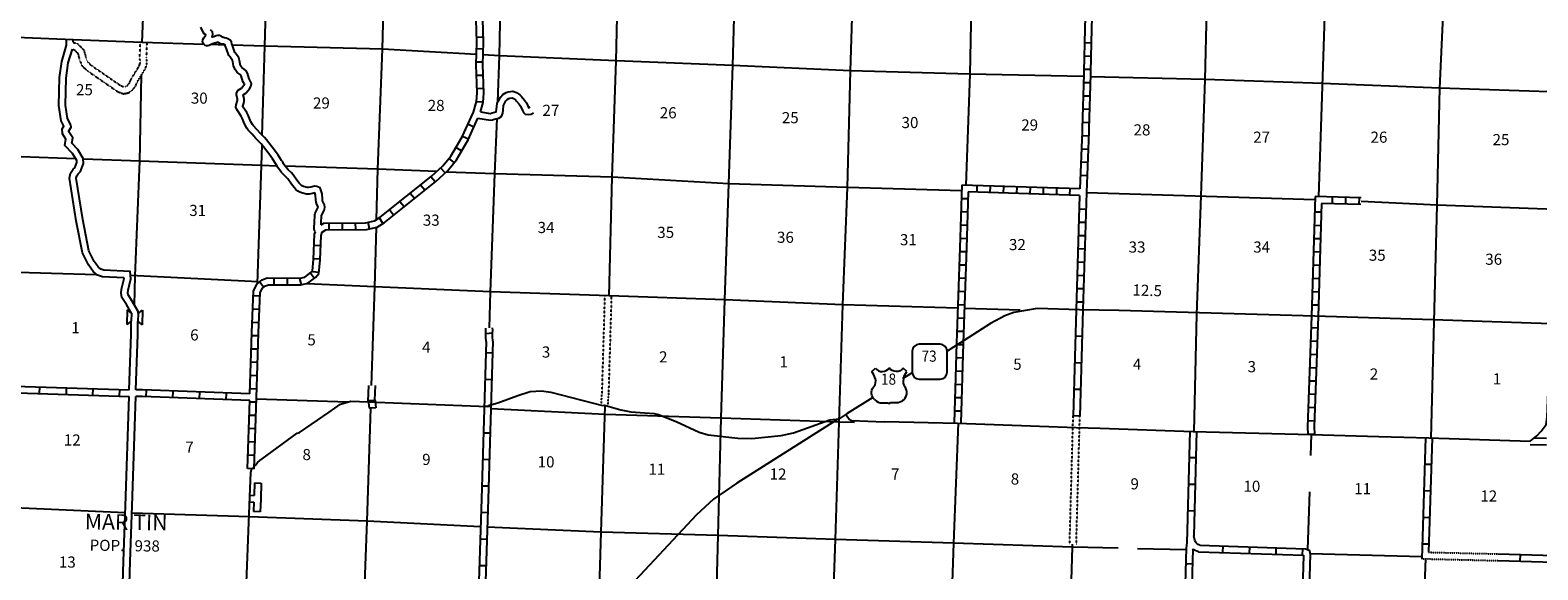
# Model space of a CAD drawing. Extents: x 281674 to 1373010, y 15256751 to 15982786.
# Drawn here: x 902380 to 970064, y 15696938 to 15721190 of the extents above; entities that cross this region are included whole.
import ezdxf
from ezdxf.enums import TextEntityAlignment as Align

# ---------------------------------------------------------------- set-up
doc = ezdxf.new("R2010")
doc.units = 0
doc.header["$MEASUREMENT"] = 0
doc.linetypes.add('DGN_STYLE_3', pattern=[0.0011, 0, -0.0011])
for name, color, linetype in [('L10', 7, 'CONTINUOUS'), ('L11', 7, 'CONTINUOUS'), ('L13', 7, 'CONTINUOUS'), ('L14', 7, 'CONTINUOUS'), ('L16', 7, 'CONTINUOUS'), ('L18', 7, 'CONTINUOUS'), ('L28', 7, 'CONTINUOUS'), ('L3', 7, 'CONTINUOUS'), ('L4', 7, 'CONTINUOUS'), ('L8', 7, 'CONTINUOUS'), ('L9', 7, 'CONTINUOUS')]:
    doc.layers.add(name, color=color, linetype=linetype)
doc.styles.add('STYLE-FONT002', font='font002.shx')

# ---------------------------------------------------------------- blocks, each defined once
blk = doc.blocks.new('US')
at = {"layer": 'L3', "color": 7, "linetype": 'CONTINUOUS'}
for p, q in [((-773, 655), (-606, 811)), ((793, 655), (636, 811)), ((647, 331), (647, 352)), ((-700, -45), (-690, -34)), ((-639, -610), (-654, -597)), ((636, -629), (657, -608)), ((-303, -755), (-63, -755)), ((323, -755), (83, -755))]:
    blk.add_line(p, q, dxfattribs=at)
for centre, radius, start, end in [((-302, 1030), 378, 215.68496, 325.80713), ((-1370, 181), 760, 12.2888, 38.4088), ((1091, 222), 459, 166.74841, 215.18418), ((-301, -284), 470, 224.02292, 270.00001), ((394, -297), 411, 310.33885, 38.29265), ((88, -832), 78.3, 90.00007, 169.63044)]:
    blk.add_arc(centre, radius, start, end, dxfattribs=at)
at = {"layer": 'L3', "color": 7, "linetype": 'CONTINUOUS', "extrusion": (0, 0, -1)}
for centre, radius, start, end in [((-323, 1030), 378, 215.34428, 325.80638), ((1070, 222), 459, 165.08885, 213.91543), ((-1392, 181), 760, 13.06506, 38.40884), ((373, -297), 411, 313.10753, 38.43613), ((-322, -284), 470, 228.01108, 269.99993), ((66, -832), 78.3, 89.99993, 169.63026)]:
    blk.add_arc(centre, radius, start, end, dxfattribs=at)
at = {"layer": 'L3', "color": 7, "linetype": 'CONTINUOUS'}
for p in [(-627, 342), (720, -45)]:
    blk.add_point(p, dxfattribs=at)
blk = doc.blocks.new('SD')
at = {"layer": 'L3', "color": 7, "linetype": 'CONTINUOUS'}
for p, q in [((440, 800), (-500, 800)), ((-813, 486), (-813, -453)), ((753, -453), (753, 486)), ((-500, -766), (440, -766))]:
    blk.add_line(p, q, dxfattribs=at)
for centre, start, end in [((-501, 487), 90.00007, 180.00007), ((438, 487), 0.00007, 90.00007), ((-501, -452), 180.00007, 270.00007), ((438, -452), 270.00007, 0.00007)]:
    blk.add_arc(centre, 313, start, end, dxfattribs=at)
blk = doc.blocks.new('COW_4')
at = {"layer": 'L18', "color": 7, "linetype": 'CONTINUOUS'}
for p, q in [((-149, 497), (514, 497)), ((0, 298), (-149, 497)), ((0, 0), (-149, -199)), ((0, 298), (365, 298)), ((0, 0), (365, 0)), ((365, 298), (514, 497)), ((365, 0), (514, -199)), ((-149, -199), (514, -199))]:
    blk.add_line(p, q, dxfattribs=at)

msp = doc.modelspace()

# ---------------------------------------------------------------- linework, layer by layer
at = {"layer": 'L10', "color": 30, "linetype": 'CONTINUOUS', "flags": 128}
for points in [[(915183, 15712132), (915150, 15712174), (915133, 15712271), (915152, 15712588), (915158, 15712829), (915160, 15712895), (915179, 15712966), (915297, 15713205), (915303, 15713221), (915305, 15713236), (915304, 15713244), (915254, 15713350), (915219, 15713457), (915202, 15713571), (915195, 15713780), (915167, 15713875), (915167, 15713875), (915054, 15713845), (914899, 15713815), (914779, 15713821), (914560, 15713875), (914452, 15713921), (914394, 15713958), (914306, 15714035), (914228, 15714124), (914115, 15714268), (913948, 15714504), (913875, 15714588), (913753, 15714701), (913667, 15714797), (913545, 15714955), (913488, 15715029), (913457, 15715116), (913419, 15715158), (913267, 15715403), (913105, 15715623), (912751, 15716079), (912682, 15716162), (912497, 15716343), (912340, 15716521), (912175, 15716697), (912109, 15716781), (912019, 15716944), (911898, 15717237), (911847, 15717326), (911654, 15717618), (911615, 15717736), (911625, 15717829), (911677, 15717976), (911685, 15718027), (911682, 15718087), (911645, 15718280), (911648, 15718364), (911724, 15718493), (911864, 15718586), (911972, 15718714), (911996, 15718759), (911932, 15718887), (911857, 15719133), (911835, 15719171), (911801, 15719203), (911681, 15719281), (911578, 15719417), (911548, 15719481), (911515, 15719586), (911482, 15719765), (911466, 15719826), (911440, 15719874), (911339, 15720004), (911307, 15720056), (911190, 15720350), (911141, 15720494), (911135, 15720525), (911126, 15720530), (911089, 15720544), (911055, 15720552), (910997, 15720558), (910928, 15720580), (910857, 15720619), (910815, 15720648), (910724, 15720612), (910560, 15720567), (910416, 15720496), (910360, 15720482), (910297, 15720485), (910237, 15720504), (910170, 15720552), (910115, 15720652), (910126, 15720762), (910172, 15720848), (910259, 15720954), (910270, 15720972), (910270, 15720975), (910193, 15721022), (910145, 15721093), (910039, 15721317)], [(915444, 15712436), (915452, 15712575), (915458, 15712821), (915459, 15712851), (915461, 15712860), (915572, 15713085), (915594, 15713143), (915609, 15713237), (915593, 15713334), (915534, 15713460), (915512, 15713527), (915501, 15713599), (915493, 15713828), (915451, 15713973), (915400, 15714099), (915255, 15714167), (915146, 15714180), (914987, 15714137), (914877, 15714116), (914822, 15714119), (914656, 15714160), (914592, 15714188), (914573, 15714199), (914518, 15714247), (914459, 15714316), (914355, 15714447), (914184, 15714690), (914091, 15714798), (913966, 15714911), (913898, 15714988), (913783, 15715139), (913754, 15715175), (913720, 15715271), (913661, 15715337), (913516, 15715571), (913344, 15715803), (912985, 15716268), (912902, 15716366), (912715, 15716550), (912562, 15716723), (912403, 15716892), (912360, 15716947), (912289, 15717075), (912168, 15717369), (912103, 15717483), (911926, 15717750), (911921, 15717767), (911969, 15717902), (911986, 15718011), (911981, 15718123), (911950, 15718283), (912066, 15718360), (912224, 15718546), (912284, 15718664), (912311, 15718798), (912212, 15718998), (912134, 15719256), (912071, 15719361), (911987, 15719440), (911889, 15719504), (911836, 15719573), (911828, 15719589), (911807, 15719658), (911775, 15719831), (911746, 15719939), (911691, 15720039), (911586, 15720175), (911576, 15720191), (911472, 15720453), (911432, 15720572), (911412, 15720670), (911357, 15720743), (911254, 15720803), (911178, 15720831), (911108, 15720849), (911057, 15720854), (911046, 15720857), (911016, 15720874), (910950, 15720921), (910878, 15720949), (910797, 15720954), (910729, 15720937), (910628, 15720896), (910555, 15720876), (910571, 15720942), (910575, 15721012), (910559, 15721115), (910480, 15721198)], [(906930, 15708472), (906700, 15708859), (906494, 15709182), (906466, 15709365), (906482, 15709552), (906596, 15710034), (906593, 15710058), (905628, 15710112), (905398, 15710184), (905216, 15710346), (905000, 15710643), (904735, 15711181), (904445, 15712622), (904146, 15714545), (904187, 15714770), (904314, 15714942), (904390, 15715006), (904470, 15715247), (904469, 15715331), (904284, 15715640), (903930, 15716009), (903976, 15716293), (903826, 15716535), (903819, 15716755), (903897, 15716877), (903766, 15717118), (903674, 15717802), (903691, 15719056), (903801, 15719782), (904014, 15720513), (904009, 15720766)], [(907230, 15708465), (907231, 15708552), (906956, 15709016), (906781, 15709290), (906768, 15709375), (906779, 15709504), (906900, 15710015), (906864, 15710343), (905682, 15710410), (905549, 15710451), (905440, 15710548), (905257, 15710799), (905022, 15711278), (904741, 15712675), (904450, 15714541), (904470, 15714647), (904535, 15714736), (904648, 15714832), (904771, 15715201), (904767, 15715417), (904525, 15715823), (904250, 15716109), (904290, 15716356), (904123, 15716624), (904122, 15716672), (904218, 15716824), (904186, 15716972), (904056, 15717213), (903974, 15717820), (903990, 15719032), (904094, 15719717), (904276, 15720340)], [(904311, 15720642), (904310, 15720754)], [(922593, 15717524), (923036, 15717445), (923048, 15717447), (923123, 15717481), (923300, 15717520), (923305, 15717532), (923315, 15717630), (923341, 15717886), (923389, 15718001), (923494, 15718181), (923600, 15718305), (923755, 15718389), (923846, 15718419), (924050, 15718452), (924214, 15718390), (924358, 15718288), (924441, 15718207), (924574, 15718050), (924661, 15717922), (924751, 15717711), (924757, 15717702), (924828, 15717742)], [(922483, 15717239), (923039, 15717139), (923141, 15717160), (923218, 15717195), (923420, 15717239), (923537, 15717316), (923600, 15717455), (923613, 15717601), (923635, 15717811), (923659, 15717868), (923740, 15718007), (923792, 15718068), (923874, 15718112), (923917, 15718126), (924019, 15718143), (924072, 15718123), (924165, 15718057), (924221, 15718002), (924335, 15717869), (924396, 15717777), (924482, 15717578), (924528, 15717496), (924601, 15717420), (924766, 15717394), (924866, 15717419), (924975, 15717481)], [(906830, 15705027), (906913, 15707508), (906919, 15708108)], [(907130, 15705022), (907213, 15707500), (907217, 15708099)], [(906575, 15697325), (906655, 15699821), (906820, 15704727)], [(906875, 15697313), (906955, 15699811), (907120, 15704722)]]:
    msp.add_lwpolyline(points, dxfattribs=at)
at = {"layer": 'L11', "color": 31, "linetype": 'DGN_STYLE_3'}
for p, q in [((949046, 15698089), (949205, 15703855)), ((949345, 15698080), (949505, 15703846))]:
    msp.add_line(p, q, dxfattribs=at)
at = {"layer": 'L11', "color": 31, "linetype": 'DGN_STYLE_3', "flags": 128}
for points in [[(904276, 15720340), (904351, 15720317), (904521, 15720148), (904594, 15719867), (904711, 15719581), (904954, 15719361), (906296, 15718434), (906557, 15718330), (906788, 15718371), (906945, 15718472), (907114, 15718679), (907181, 15718853), (907555, 15719455), (907625, 15719699), (907606, 15719951), (907629, 15720623)], [(904311, 15720642), (904509, 15720583), (904790, 15720303), (904879, 15719962), (904963, 15719758), (905141, 15719597), (906439, 15718701), (906589, 15718641), (906677, 15718656), (906742, 15718698), (906851, 15718832), (906912, 15718987), (907278, 15719578), (907322, 15719730), (907306, 15719945), (907329, 15720632)], [(928016, 15704343), (928059, 15704914), (928187, 15709259)], [(928315, 15704321), (928359, 15704898), (928487, 15709248)], [(964850, 15697437), (968261, 15697354)], [(965159, 15697729), (968273, 15697654)]]:
    msp.add_lwpolyline(points, dxfattribs=at)
at = {"layer": 'L13', "color": 7, "linetype": 'CONTINUOUS'}
for p, q in [((960564, 15723966), (960213, 15713705)), ((907405, 15720629), (904310, 15720754)), ((949797, 15713898), (960059, 15713584)), ((912614, 15709879), (906884, 15710160)), ((946831, 15708609), (944321, 15708686)), ((916642, 15704475), (912542, 15704608)), ((959888, 15703025), (959859, 15702078)), ((959808, 15700447), (959727, 15697853)), ((906645, 15699502), (901674, 15699726)), ((964853, 15697522), (959846, 15697653))]:
    msp.add_line(p, q, dxfattribs=at)
at = {"layer": 'L13', "color": 7, "linetype": 'CONTINUOUS', "flags": 128}
for points in [[(938447, 15695794), (938529, 15698301), (938694, 15703578), (938867, 15708846), (939073, 15714121), (939212, 15719358), (939376, 15724618), (939558, 15729936), (939747, 15735179), (939963, 15740479)], [(912803, 15716463), (912922, 15720467), (913061, 15725712), (913322, 15732387)], [(907405, 15720629), (907619, 15725896), (907844, 15731221)], [(917933, 15712679), (917996, 15714937), (918198, 15720330), (918334, 15725499), (918513, 15731553)], [(923371, 15717970), (923452, 15720035), (923549, 15725297), (923734, 15729854)], [(944875, 15729777), (944677, 15724513), (944562, 15719209), (944390, 15714222)], [(928378, 15709252), (928503, 15714589), (928683, 15719807), (928813, 15725068), (928915, 15728158)], [(933138, 15693433), (933264, 15698488), (933403, 15703757), (933569, 15709068), (933740, 15714277), (933922, 15719596), (934081, 15724947)], [(965272, 15702861), (965549, 15713331), (965671, 15718584), (965900, 15723811)], [(954943, 15713741), (955123, 15718967), (955203, 15722091)], [(904310, 15720754), (902123, 15720842), (896916, 15721036), (891772, 15721178)], [(910172, 15720548), (907405, 15720629)], [(911133, 15720520), (910503, 15720538)], [(922414, 15720093), (918198, 15720330), (912922, 15720467), (911452, 15720511)], [(949673, 15719100), (944562, 15719209), (939212, 15719358), (933922, 15719596), (928683, 15719807), (923452, 15720035), (922714, 15720076)], [(907064, 15708834), (907095, 15710150), (907306, 15715309), (907378, 15719169)], [(960387, 15718789), (955123, 15718967), (949973, 15719093)], [(986705, 15717987), (981405, 15718158), (976146, 15718287), (971012, 15718403), (965671, 15718584), (960387, 15718789)], [(923003, 15707811), (923045, 15709433), (923244, 15714726), (923342, 15717222)], [(904421, 15715411), (901982, 15715498), (896708, 15715702), (894303, 15715814)], [(912589, 15709811), (912763, 15715107), (912790, 15716029)], [(913468, 15715084), (912763, 15715107), (907306, 15715309), (904778, 15715398)], [(920625, 15714831), (917996, 15714937), (913834, 15715072)], [(944196, 15713972), (939073, 15714121), (933740, 15714277), (928503, 15714589), (923244, 15714726), (921068, 15714814)], [(954629, 15703161), (954751, 15708407), (954943, 15713741)], [(1002398, 15712213), (997140, 15712383), (991789, 15712523), (986515, 15712694), (981282, 15712855), (975998, 15713018), (970855, 15713126), (965549, 15713331), (962132, 15713496)], [(917702, 15705222), (917848, 15709660), (917923, 15712335)], [(905351, 15710198), (901836, 15710295), (896511, 15710459), (891393, 15710633)], [(928378, 15709252), (923045, 15709433), (917848, 15709660), (914797, 15709788)], [(944021, 15708695), (938867, 15708846), (933569, 15709068), (928378, 15709252)], [(917365, 15695136), (917503, 15699132), (917669, 15704198)], [(939390, 15703562), (938694, 15703578), (933403, 15703757), (928187, 15703918), (923067, 15704181)], [(927866, 15693647), (928013, 15698633), (928199, 15704295)], [(944040, 15703535), (943838, 15698145), (943762, 15695933)], [(922603, 15698869), (917503, 15699132), (912220, 15699328), (906945, 15699490)], [(951228, 15697909), (949170, 15697956), (943838, 15698145), (938529, 15698301), (933264, 15698488), (928013, 15698633), (922902, 15698855)], [(949062, 15694501), (949170, 15697956), (949175, 15698086)], [(954265, 15697839), (952085, 15697889)], [(964957, 15695508), (965035, 15697432)]]:
    msp.add_lwpolyline(points, dxfattribs=at)
at = {"layer": 'L3', "color": 2, "linetype": 'CONTINUOUS'}
msp.add_line((941981, 15705791), (941587, 15705545), dxfattribs=at)
at = {"layer": 'L3', "color": 2, "linetype": 'CONTINUOUS', "flags": 128}
for points in [[(951252, 15708592), (949494, 15708621), (947594, 15708679), (946547, 15708503), (946134, 15708349), (945489, 15708001), (944120, 15707126), (943547, 15706768)], [(976663, 15707811), (975793, 15707843), (974200, 15707899), (970642, 15707991), (965362, 15708169), (960048, 15708332), (951252, 15708592)], [(940212, 15704686), (939059, 15703966), (938693, 15703728), (938549, 15703649), (934107, 15700840), (933058, 15700115), (932293, 15699414), (930601, 15697600), (929314, 15696216), (927260, 15694038), (927014, 15693856), (926910, 15693783), (926446, 15693598), (925951, 15693514), (922578, 15693638), (921395, 15693676), (919214, 15693780), (917907, 15693838), (917299, 15693858), (915975, 15693908), (914851, 15693944), (913377, 15694008)]]:
    msp.add_lwpolyline(points, dxfattribs=at)
at = {"layer": 'L4', "color": 2, "linetype": 'CONTINUOUS', "flags": 128}
for points in [[(969726, 15702724), (970013, 15702966), (970220, 15703168), (970437, 15703470), (970489, 15703794), (970642, 15707991)], [(922997, 15704339), (923375, 15704436), (924278, 15704774), (924834, 15704956), (925335, 15704990), (925758, 15704918), (928074, 15704327), (928166, 15704332), (928901, 15704125), (929348, 15704036), (930397, 15703969), (930595, 15703912), (931386, 15703604), (932412, 15703120), (932817, 15702999), (934146, 15702856), (934780, 15702844), (936101, 15702977), (936655, 15703093), (938275, 15703674), (938693, 15703728)], [(912242, 15700215), (912286, 15701314), (912324, 15701455), (912496, 15701641), (912584, 15701758), (912685, 15701852), (912789, 15701924), (914360, 15703074), (914470, 15703112), (915799, 15704020), (916320, 15704387), (916782, 15704514), (922919, 15704275), (922997, 15704339)], [(939016, 15703901), (939143, 15703713), (939258, 15703643), (940723, 15703596)], [(940736, 15703611), (944011, 15703536), (949340, 15703340), (950423, 15703298), (954596, 15703162)], [(954596, 15703162), (959886, 15703026), (962926, 15702924), (965166, 15702864), (969726, 15702724)], [(912043, 15694534), (912054, 15694876), (912063, 15695143), (912064, 15695426), (912066, 15695518), (912081, 15695701), (912084, 15696051), (912094, 15696368), (912242, 15700215)]]:
    msp.add_lwpolyline(points, dxfattribs=at)
at = {"layer": 'L8', "color": 1, "linetype": 'CONTINUOUS'}
for p, q in [((922719, 15720342), (922421, 15720349)), ((922736, 15720873), (922438, 15720865)), ((950013, 15720606), (949715, 15720615)), ((922705, 15719746), (922407, 15719753)), ((949997, 15720010), (949699, 15720018)), ((922719, 15719158), (922421, 15719148)), ((949981, 15719414), (949683, 15719422)), ((922739, 15718562), (922441, 15718551)), ((949948, 15718221), (949650, 15718229)), ((949964, 15718817), (949666, 15718825)), ((922715, 15717950), (922418, 15717972)), ((922593, 15717524), (922715, 15717934)), ((949932, 15717624), (949634, 15717633)), ((922300, 15716836), (922028, 15716959)), ((949916, 15717028), (949618, 15717036)), ((922055, 15716292), (921783, 15716415)), ((949897, 15716430), (949599, 15716442)), ((921750, 15715762), (921492, 15715912)), ((949873, 15715834), (949575, 15715846)), ((921009, 15714778), (920806, 15714998)), ((921417, 15715240), (921186, 15715429)), ((949849, 15715238), (949551, 15715250)), ((920096, 15713995), (919909, 15714228)), ((920561, 15714368), (920375, 15714601)), ((949503, 15714057), (944205, 15714228)), ((944881, 15714205), (944872, 15713907)), ((945478, 15714186), (945468, 15713888)), ((946074, 15714167), (946064, 15713868)), ((946670, 15714147), (946661, 15713849)), ((949825, 15714642), (949527, 15714653)), ((919164, 15713249), (918978, 15713482)), ((919630, 15713622), (919443, 15713855)), ((944185, 15713631), (944484, 15713621)), ((949493, 15713757), (944494, 15713918)), ((947266, 15714128), (947257, 15713830)), ((947863, 15714109), (947853, 15713811)), ((948459, 15714090), (948449, 15713792)), ((949055, 15714071), (949046, 15713773)), ((949493, 15713757), (949344, 15708625)), ((949797, 15713898), (949644, 15708617)), ((962138, 15713654), (960062, 15713709)), ((960844, 15713389), (960851, 15713687)), ((961443, 15713373), (961451, 15713671)), ((962043, 15713357), (962051, 15713655)), ((918699, 15712876), (918512, 15713109)), ((944165, 15713035), (944463, 15713025)), ((949476, 15713161), (949774, 15713152)), ((960340, 15713004), (960042, 15713013)), ((962125, 15713354), (960353, 15713401)), ((915802, 15712217), (915800, 15712515)), ((916399, 15712222), (916396, 15712520)), ((916995, 15712227), (916993, 15712525)), ((917621, 15712265), (917553, 15712555)), ((918212, 15712499), (918058, 15712754)), ((944145, 15712439), (944443, 15712429)), ((949459, 15712565), (949757, 15712556)), ((960322, 15712404), (960024, 15712413)), ((915426, 15711502), (915128, 15711514)), ((944125, 15711842), (944423, 15711832)), ((949441, 15711968), (949740, 15711960)), ((960303, 15711805), (960005, 15711814)), ((915403, 15710906), (915105, 15710918)), ((944105, 15711246), (944403, 15711236)), ((949407, 15710776), (949705, 15710767)), ((949424, 15711372), (949722, 15711363)), ((960285, 15711212), (959987, 15711221)), ((915135, 15710040), (914957, 15710280)), ((915350, 15710304), (915052, 15710331)), ((944086, 15710650), (944384, 15710640)), ((949390, 15710179), (949688, 15710171)), ((960267, 15710619), (959969, 15710628)), ((912863, 15709644), (912683, 15709881)), ((913331, 15709751), (913334, 15710050)), ((913928, 15709746), (913931, 15710044)), ((914564, 15709747), (914487, 15710035)), ((944047, 15709457), (944345, 15709447)), ((944066, 15710053), (944365, 15710044)), ((949372, 15709583), (949670, 15709574)), ((960230, 15709419), (959932, 15709428)), ((960249, 15710019), (959951, 15710028)), ((912697, 15709236), (912398, 15709246)), ((944028, 15708861), (944326, 15708851)), ((949355, 15708987), (949653, 15708978)), ((960212, 15708826), (959914, 15708835)), ((912653, 15708043), (912355, 15708054)), ((912675, 15708639), (912377, 15708650)), ((944008, 15708264), (944306, 15708255)), ((912632, 15707448), (912334, 15707457)), ((943989, 15707668), (944287, 15707658)), ((960168, 15707797), (959870, 15707807)), ((912613, 15706851), (912315, 15706861)), ((943969, 15707072), (944268, 15707062)), ((960147, 15707200), (959849, 15707211)), ((912594, 15706255), (912295, 15706264)), ((943951, 15706475), (944249, 15706466)), ((960105, 15706008), (959807, 15706019)), ((960126, 15706604), (959828, 15706615)), ((912574, 15705659), (912276, 15705668)), ((943933, 15705879), (944231, 15705870)), ((960083, 15705412), (959785, 15705422)), ((912555, 15705062), (912257, 15705072)), ((943897, 15704686), (944195, 15704677)), ((943915, 15705283), (944213, 15705273)), ((960062, 15704816), (959764, 15704826)), ((912141, 15701494), (912239, 15704541)), ((912536, 15704466), (912238, 15704476)), ((943878, 15704090), (944176, 15704081)), ((960041, 15704219), (959743, 15704230)), ((912517, 15703870), (912219, 15703879)), ((960020, 15703623), (959722, 15703634)), ((912479, 15702677), (912181, 15702687)), ((912498, 15703273), (912200, 15703283)), ((960025, 15703039), (959727, 15703026)), ((912460, 15702081), (912161, 15702090)), ((912440, 15701484), (912142, 15701494)), ((912453, 15700842), (912436, 15700284)), ((912454, 15700842), (912752, 15700832)), ((912753, 15700832), (912731, 15700124)), ((912233, 15699992), (912424, 15699985)), ((912245, 15700292), (912436, 15700284)), ((912424, 15699985), (912405, 15699563)), ((912731, 15700122), (912705, 15699549)), ((912704, 15699549), (912406, 15699563))]:
    msp.add_line(p, q, dxfattribs=at)
at = {"layer": 'L8', "color": 1, "linetype": 'CONTINUOUS', "flags": 128}
for points in [[(922427, 15720651), (922385, 15722180), (922384, 15722433), (922396, 15722741), (922435, 15723697)], [(922727, 15720652), (922685, 15722185), (922684, 15722427), (922696, 15722728), (922735, 15723692)], [(949751, 15722282), (949732, 15721254), (949679, 15719329), (949676, 15719221), (949609, 15716763), (949605, 15716631), (949503, 15714057)], [(950050, 15722268), (950032, 15721247), (949979, 15719321), (949976, 15719212), (949909, 15716755), (949905, 15716620), (949797, 15713898)], [(922418, 15717988), (922446, 15718372), (922403, 15719628), (922427, 15720651)], [(922715, 15717934), (922746, 15718366), (922703, 15719630), (922727, 15720652)], [(915444, 15712436), (915564, 15712514), (917442, 15712530), (917840, 15712623), (918100, 15712780), (920390, 15714615), (920911, 15715095), (921270, 15715533), (921772, 15716392), (922276, 15717510), (922418, 15717988)], [(915346, 15710257), (915402, 15710865), (915445, 15711965), (915489, 15712109), (915653, 15712215), (917478, 15712230), (917954, 15712342), (918272, 15712533), (920586, 15714387), (921130, 15714889), (921517, 15715361), (922039, 15716254), (922483, 15717239)], [(944205, 15714228), (944110, 15711412), (943970, 15707131), (943861, 15703541)], [(944494, 15713918), (944410, 15711403), (944270, 15707121), (944160, 15703531)], [(960062, 15713709), (959898, 15708336)], [(960353, 15713401), (960198, 15708327)], [(915056, 15710378), (915102, 15710885), (915147, 15712016), (915183, 15712132)], [(912249, 15704841), (912337, 15707600), (912406, 15709483), (912571, 15709797), (912794, 15709966), (913017, 15710054), (914501, 15710040), (914706, 15710094), (915002, 15710314), (915056, 15710378)], [(912441, 15701484), (912544, 15704675), (912637, 15707590), (912704, 15709404), (912805, 15709599), (912942, 15709702), (913073, 15709753), (914539, 15709739), (914839, 15709819), (915209, 15710094), (915346, 15710257)], [(959898, 15708336), (959721, 15703359), (959736, 15703019)], [(960198, 15708327), (960021, 15703360), (960035, 15703032)]]:
    msp.add_lwpolyline(points, dxfattribs=at)
at = {"layer": 'L9', "color": 6, "linetype": 'CONTINUOUS'}
for p, q in [((923133, 15707572), (922836, 15707538)), ((949608, 15707424), (949310, 15707433)), ((923141, 15706676), (922843, 15706685)), ((949573, 15706231), (949275, 15706240)), ((923105, 15705477), (922807, 15705486)), ((901693, 15705199), (906830, 15705027)), ((901815, 15704895), (906820, 15704727)), ((902806, 15704862), (902816, 15705161)), ((904005, 15704822), (904015, 15705120)), ((905197, 15704782), (905207, 15705080)), ((906390, 15704742), (906400, 15705040)), ((907590, 15704716), (907600, 15705016)), ((908789, 15704671), (908799, 15704971)), ((909988, 15704626), (909998, 15704925)), ((911187, 15704581), (911197, 15704880)), ((917552, 15704511), (917578, 15705227)), ((917854, 15704566), (917878, 15705216)), ((949539, 15705039), (949241, 15705047)), ((917852, 15704533), (917554, 15704544)), ((917894, 15704224), (917597, 15704201)), ((923069, 15704278), (922771, 15704286)), ((949504, 15703846), (949206, 15703855)), ((923033, 15703078), (922735, 15703087)), ((954746, 15703158), (954618, 15698464)), ((969898, 15702869), (970460, 15702852)), ((954712, 15701965), (954414, 15701974)), ((969721, 15702574), (970451, 15702553)), ((922997, 15701885), (922699, 15701894)), ((965279, 15701667), (964981, 15701676)), ((922961, 15700693), (922663, 15700702)), ((954680, 15700773), (954382, 15700781)), ((965243, 15700474), (964944, 15700483)), ((922923, 15699500), (922625, 15699510)), ((954647, 15699580), (954349, 15699588)), ((965206, 15699282), (964908, 15699291)), ((922883, 15698307), (922585, 15698317)), ((955923, 15698015), (955913, 15697717)), ((957116, 15697974), (957106, 15697676)), ((958308, 15697933), (958298, 15697635)), ((965170, 15698089), (964871, 15698098)), ((959501, 15697892), (959491, 15697594)), ((969269, 15697629), (969262, 15697330)), ((922843, 15697114), (922545, 15697124)), ((954556, 15697196), (954258, 15697205))]:
    msp.add_line(p, q, dxfattribs=at)
at = {"layer": 'L9', "color": 6, "linetype": 'CONTINUOUS', "flags": 128}
for points in [[(949344, 15708626), (949205, 15703855)], [(949644, 15708619), (949505, 15703846)], [(922858, 15707205), (922835, 15707401), (922831, 15707592), (922844, 15707713), (922838, 15707800)], [(923158, 15707218), (923134, 15707421), (923132, 15707580), (923145, 15707708), (923137, 15707820)], [(922858, 15707205), (922645, 15700123), (922428, 15693643), (922403, 15692601), (922255, 15688480)], [(923158, 15707218), (922944, 15700114), (922728, 15693634), (922703, 15692592), (922552, 15688394)], [(912239, 15704541), (907411, 15704722), (907120, 15704722)], [(912249, 15704841), (907417, 15705022), (907130, 15705022)], [(917552, 15704511), (917576, 15704453), (917596, 15704201)], [(917854, 15704566), (917872, 15704523), (917895, 15704224)], [(954446, 15703166), (954309, 15698159), (954277, 15697927), (954202, 15695195), (954115, 15692630), (954085, 15691698)], [(965017, 15702869), (964850, 15697437)], [(965316, 15702860), (965159, 15697729)], [(954885, 15698051), (954814, 15698078), (954771, 15698104), (954733, 15698135), (954723, 15698147), (954693, 15698205), (954667, 15698269), (954618, 15698464)], [(954885, 15698051), (959628, 15697889), (959795, 15697827), (959846, 15697657)], [(906478, 15694299), (906575, 15697325)], [(906778, 15694294), (906875, 15697313)], [(954576, 15697876), (954502, 15695186), (954420, 15692771)], [(954825, 15697753), (954683, 15697807), (954596, 15697859), (954576, 15697876)], [(954825, 15697753), (959544, 15697592)], [(959544, 15697592), (959458, 15694499), (959522, 15694194), (960691, 15693057), (961136, 15692672), (961670, 15692251), (961687, 15692210)], [(959846, 15697657), (959759, 15694526), (959797, 15694345), (960894, 15693278), (961327, 15692903), (961917, 15692439), (961965, 15692324)], [(968261, 15697354), (970291, 15697305), (973880, 15697195), (975333, 15697144)], [(968273, 15697654), (970299, 15697605), (973890, 15697495), (975340, 15697444)]]:
    msp.add_lwpolyline(points, dxfattribs=at)

# ---------------------------------------------------------------- block references
at = {"layer": 'L18', "color": 7, "linetype": 'CONTINUOUS', "xscale": 1.00000010842058, "yscale": 1.00000010842058, "zscale": 1.00000010842058, "rotation": 268.3594606199554}
msp.add_blockref('COW_4', (906930, 15708472), dxfattribs=at)
at = {"layer": 'L3', "color": 7, "linetype": 'CONTINUOUS', "xscale": 1.000000000173473, "yscale": 1.000000000173473, "zscale": 1.000000000173473, "rotation": 0.001067218870610318}
for name, p in [('SD', (942794, 15706273)), ('US', (940937, 15705195))]:
    msp.add_blockref(name, p, dxfattribs=at)

# ---------------------------------------------------------------- texts
at = {"layer": 'L14', "color": 1, "linetype": 'CONTINUOUS', "style": 'STYLE-FONT002'}
for s, p in [('25', (904817, 15718263)), ('30', (909972, 15717885)), ('29', (915455, 15717666)), ('28', (920606, 15717556)), ('27', (925759, 15717337)), ('26', (931024, 15717227)), ('25', (936504, 15717008)), ('30', (941878, 15716788)), ('29', (947251, 15716679)), ('28', (952293, 15716459)), ('27', (957665, 15716130)), ('26', (962930, 15716130)), ('25', (968410, 15716021)), ('31', (909900, 15712839)), ('33', (920387, 15712401)), ('34', (925540, 15712072)), ('35', (930912, 15711852)), ('36', (936287, 15711633)), ('31', (941806, 15711523)), ('32', (946701, 15711304)), ('33', (952073, 15711194)), ('34', (957665, 15711194)), ('35', (962854, 15710826)), ('36', (968083, 15710646)), ('1', (904418, 15707569)), ('6', (909753, 15707245)), ('5', (915014, 15707026)), ('4', (920167, 15706697)), ('3', (925540, 15706477)), ('2', (930803, 15706258)), ('1', (936214, 15706039)), ('5', (946701, 15705929)), ('4', (952073, 15705929)), ('3', (957226, 15705819)), ('2', (962709, 15705490)), ('1', (968230, 15705271)), ('12', (904269, 15702523)), ('7', (909532, 15702200)), ('8', (914795, 15701870)), ('9', (920169, 15701651)), ('10', (925542, 15701541)), ('11', (930513, 15701212)), ('12', (935956, 15700993)), ('7', (941219, 15700993)), ('8', (946591, 15700774)), ('9', (951966, 15700554)), ('10', (957228, 15700445)), ('11', (962200, 15700335)), ('12', (967862, 15700006)), ('13', (904050, 15697039))]:
    msp.add_text(s, height=500, rotation=0.00007, dxfattribs=at).set_placement(p, align=Align.CENTER)
at = {"layer": 'L16', "color": 7, "linetype": 'CONTINUOUS', "style": 'STYLE-FONT002'}
for s, height, p in [('MAR TIN', 700, (906687, 15698735)), ('POP.   938', 500, (906624, 15697778))]:
    msp.add_text(s, height=height, rotation=359.22064, dxfattribs=at).set_placement(p, align=Align.CENTER)
at = {"layer": 'L28', "color": 1, "linetype": 'CONTINUOUS', "style": 'STYLE-FONT002'}
msp.add_text('12.5', height=500, rotation=358.28525, dxfattribs=at).set_placement((952522, 15709248), align=Align.CENTER)
at = {"layer": 'L3', "color": 7, "linetype": 'CONTINUOUS', "style": 'STYLE-FONT002', "width": 0.9}
for s, p in [('73', (942736, 15706291)), ('18', (940916, 15705258))]:
    msp.add_text(s, height=500, rotation=0.00007, dxfattribs=at).set_placement(p, align=Align.CENTER)

doc.saveas('drawing.dxf')
